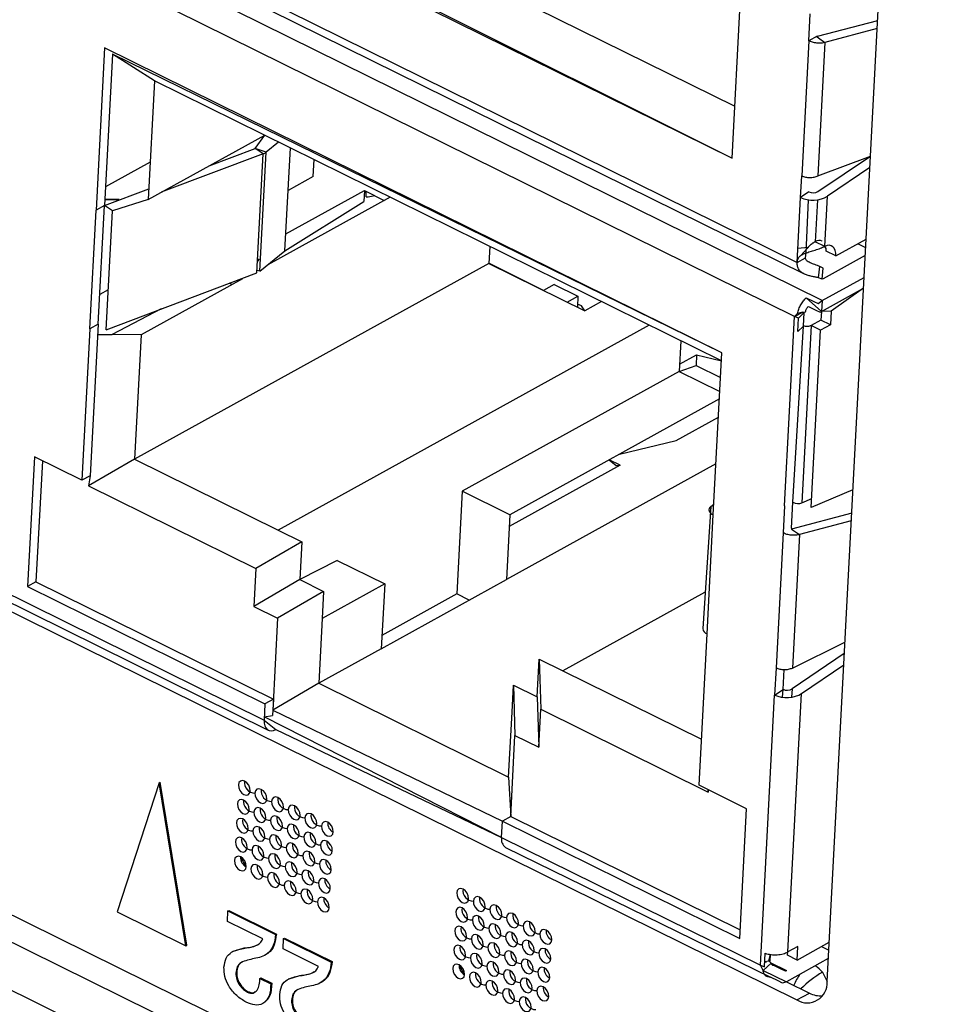
# Model space of a CAD drawing. Units: millimetres. Extents: x 17 to 584, y 10 to 410.
# Drawn here: x 488 to 491, y 222 to 225 of the extents above; entities that cross this region are included whole.
import ezdxf

# ---------------------------------------------------------------- set-up
doc = ezdxf.new("R2010")
doc.units = ezdxf.units.MM
doc.linetypes.add('SLD-Solid', pattern=[0])

msp = doc.modelspace()

# ---------------------------------------------------------------- linework, layer by layer
at = {"color": 7, "linetype": 'SLD-Solid', "lineweight": 25}
for p, q in [((480.6849, 228.6253), (490.1657, 223.9428)), ((480.6888, 228.598), (490.1879, 223.9063)), ((490.2448, 223.8224), (480.6724, 228.5501)), ((490.1575, 223.7715), (480.6752, 228.4548)), ((480.5866, 226.3422), (490.165, 221.6115)), ((490.2604, 221.6695), (490.4794, 225.8361)), ((480.0871, 225.6316), (534.8284, 198.5954)), ((489.9597, 224.2725), (490.0316, 225.6395)), ((535.5663, 197.9916), (479.9653, 225.4524)), ((488.1608, 225.3291), (489.9683, 224.4364)), ((488.008, 225.2364), (489.9597, 224.2725)), ((488.0153, 225.2444), (489.9597, 224.2725)), ((490.2026, 224.6434), (490.207, 224.7289)), ((490.42, 224.7061), (490.2289, 224.6567)), ((490.4187, 224.682), (490.2538, 224.6384)), ((490.2026, 224.6434), (490.1801, 224.2162)), ((490.2289, 224.658), (490.2026, 224.6434)), ((490.2289, 224.658), (490.2289, 224.6567)), ((490.2538, 224.6384), (490.2316, 224.2161)), ((490.2334, 224.6524), (490.2538, 224.6384)), ((487.9757, 224.6212), (487.9487, 224.1085)), ((488.0003, 224.6016), (487.9751, 224.1231)), ((489.9274, 223.6573), (487.9757, 224.6212)), ((489.9274, 223.6573), (488.0003, 224.6016)), ((488.133, 224.5173), (488.0003, 224.6016)), ((488.133, 224.5173), (488.1132, 224.1414)), ((489.9261, 223.6317), (488.133, 224.5173)), ((488.1132, 224.1414), (488.4819, 224.345)), ((488.4522, 224.3031), (488.4819, 224.345)), ((488.5259, 224.3233), (488.4864, 224.291)), ((488.3067, 224.2482), (488.4522, 224.3031)), ((488.4772, 224.286), (488.4522, 224.3031)), ((488.4864, 224.291), (488.4522, 224.3031)), ((488.4666, 223.9151), (488.4864, 224.291)), ((488.546, 223.9798), (488.5631, 224.3049)), ((488.1195, 224.2601), (487.9782, 224.182)), ((488.4772, 224.286), (488.1549, 224.1644)), ((488.4575, 223.91), (488.4772, 224.286)), ((488.6352, 224.2143), (488.638, 224.2679)), ((490.2313, 224.1672), (490.3976, 224.2789)), ((490.2316, 224.2161), (490.3976, 224.2789)), ((490.3957, 224.2426), (490.2614, 224.1524)), ((488.6352, 224.2143), (488.556, 224.1705)), ((490.1765, 224.1479), (490.1801, 224.2162)), ((487.9751, 224.1231), (488.115, 224.1759)), ((488.5488, 224.033), (488.797, 224.1701)), ((488.797, 224.1701), (488.7952, 224.1359)), ((488.797, 224.1701), (488.8601, 224.139)), ((488.8023, 224.15), (488.8032, 224.1671)), ((490.2031, 224.1657), (490.1765, 224.1479)), ((487.9761, 224.142), (488.0216, 224.1418)), ((488.0216, 224.1418), (487.9761, 224.142)), ((488.1132, 224.1414), (488.0001, 224.106)), ((488.8785, 224.1491), (488.4918, 223.9356)), ((488.546, 223.9798), (488.7952, 224.1359)), ((490.1657, 223.9428), (490.1765, 224.1479)), ((490.1945, 223.973), (490.2017, 224.1406)), ((490.253, 223.9936), (490.2614, 224.1524)), ((487.929, 223.7326), (487.9487, 224.1085)), ((487.9751, 224.1231), (487.9487, 224.1085)), ((487.9554, 223.7472), (487.9751, 224.1231)), ((488.0001, 224.106), (487.9751, 224.1231)), ((487.9803, 223.73), (488.0001, 224.106)), ((490.253, 223.9936), (490.223, 224.0084)), ((490.245, 224.01), (490.245, 224.01)), ((490.288, 223.9632), (490.3837, 224.0161)), ((488.4666, 223.9151), (488.546, 223.9798)), ((489.1935, 223.9935), (489.1907, 223.9399)), ((490.2008, 223.9899), (490.168, 223.9864)), ((490.2008, 223.9899), (490.176, 223.9637)), ((490.288, 223.9632), (490.258, 223.978)), ((490.3582, 224.002), (490.3824, 223.9901)), ((488.4643, 223.9531), (488.4594, 223.9465)), ((488.4643, 223.9531), (488.4595, 223.9492)), ((490.1657, 223.9428), (490.1921, 223.9574)), ((490.1921, 223.9574), (490.1945, 223.973)), ((490.3811, 223.9648), (490.2476, 223.8911)), ((489.1907, 223.9399), (488.0701, 223.3211)), ((488.4666, 223.9151), (488.4578, 223.9168)), ((489.3634, 223.8546), (489.1907, 223.9406)), ((489.1907, 223.9399), (489.4947, 223.7898)), ((490.2333, 223.894), (490.2379, 223.9296)), ((490.2485, 223.9248), (490.2379, 223.9296)), ((490.2448, 223.8897), (490.2485, 223.9248)), ((487.9803, 223.73), (488.4575, 223.91)), ((488.4118, 223.8914), (488.0908, 223.7142)), ((488.4118, 223.8914), (488.4102, 223.8922)), ((490.2448, 223.8897), (490.2333, 223.894)), ((490.2448, 223.8224), (490.3774, 223.8956)), ((490.2476, 223.8911), (490.2448, 223.8897)), ((487.987, 223.8563), (487.9603, 223.8416)), ((488.3783, 223.8729), (488.37, 223.877)), ((489.3975, 223.8735), (489.3634, 223.8546)), ((489.3975, 223.8735), (489.4726, 223.8364)), ((490.243, 223.7882), (490.3756, 223.8615)), ((490.3756, 223.8615), (490.2732, 223.7883)), ((489.4384, 223.8176), (489.4726, 223.8364)), ((489.4726, 223.8364), (489.4708, 223.8023)), ((490.1946, 223.8314), (490.2183, 223.8197)), ((490.2183, 223.8197), (490.2322, 223.8129)), ((490.2322, 223.8129), (490.2448, 223.8224)), ((490.2448, 223.8224), (490.243, 223.7882)), ((488.1549, 223.7959), (487.9991, 223.7146)), ((489.4708, 223.8023), (489.4708, 223.8023)), ((489.5473, 223.8188), (489.4947, 223.7898)), ((490.2013, 223.8036), (490.2249, 223.7919)), ((490.2249, 223.7919), (490.2388, 223.7851)), ((490.2388, 223.7851), (490.243, 223.7882)), ((490.243, 223.7882), (490.2409, 223.7604)), ((490.2732, 223.7883), (490.243, 223.7882)), ((490.2732, 223.7883), (490.2709, 223.7456)), ((490.1261, 223.1734), (490.1575, 223.7715)), ((490.1575, 223.7715), (490.1839, 223.7861)), ((490.1575, 223.7715), (490.167, 223.7816)), ((490.1699, 223.7667), (490.1575, 223.7715)), ((490.1676, 223.724), (490.1699, 223.7667)), ((490.1699, 223.7667), (490.188, 223.7845)), ((490.1839, 223.7861), (490.192, 223.787)), ((490.188, 223.7845), (490.1839, 223.7861)), ((490.1858, 223.7418), (490.188, 223.7845)), ((490.2409, 223.7604), (490.2098, 223.7432)), ((490.2709, 223.7456), (490.2409, 223.7604)), ((487.929, 223.7326), (487.9038, 223.2541)), ((487.9554, 223.7472), (487.929, 223.7326)), ((487.9554, 223.7472), (487.9302, 223.2687)), ((489.6974, 223.7447), (488.5243, 223.0968)), ((490.1676, 223.724), (490.1858, 223.7418)), ((490.2098, 223.7432), (490.1804, 223.1828)), ((490.2399, 223.7284), (490.2098, 223.7432)), ((490.2104, 223.1679), (490.2399, 223.7284)), ((490.2709, 223.7456), (490.2399, 223.7284)), ((487.9537, 223.7148), (487.9991, 223.7146)), ((488.0908, 223.7142), (487.9991, 223.7146)), ((488.0908, 223.7142), (488.0701, 223.3211)), ((489.7974, 223.6953), (489.7923, 223.5979)), ((489.7935, 223.621), (489.8479, 223.6511)), ((489.8479, 223.6511), (489.8461, 223.6169)), ((489.8479, 223.6511), (489.9261, 223.6317)), ((489.9005, 223.1446), (489.9274, 223.6573)), ((489.7923, 223.5979), (489.8461, 223.6169)), ((489.8461, 223.6169), (489.9233, 223.5788)), ((489.7923, 223.5979), (489.1067, 223.2194)), ((489.7923, 223.5979), (489.9209, 223.5344)), ((489.9197, 223.5112), (489.2569, 223.1452)), ((489.7831, 223.3797), (489.9167, 223.4534)), ((489.6038, 223.3368), (489.7831, 223.3797)), ((487.7537, 223.3283), (487.7322, 222.9181)), ((487.9038, 223.2541), (487.7537, 223.3283)), ((486.8662, 223.2932), (488.4801, 222.4961)), ((487.7787, 223.3159), (487.7585, 222.9327)), ((488.0701, 223.3211), (487.9247, 223.2363)), ((488.0701, 223.3211), (488.5243, 223.0968)), ((489.9089, 223.3062), (489.2461, 222.9401)), ((489.6061, 223.3016), (489.2549, 223.1076)), ((489.6061, 223.3016), (489.5713, 223.3188)), ((489.5713, 223.3188), (489.5932, 223.3005)), ((489.5932, 223.3005), (489.6061, 223.3016)), ((486.8792, 223.2613), (488.4931, 222.4642)), ((487.9302, 223.2687), (487.9038, 223.2541)), ((487.9302, 223.2687), (487.9247, 223.2363)), ((487.9247, 223.2363), (488.4539, 222.975)), ((489.1067, 223.2194), (489.0897, 222.8947)), ((489.2569, 223.1452), (489.1067, 223.2194)), ((490.3421, 223.2241), (490.2104, 223.1679)), ((489.8927, 223.1712), (489.8671, 222.7853)), ((489.8927, 223.1712), (489.9023, 223.1791)), ((490.1261, 223.1734), (490.1216, 223.088)), ((490.148, 223.1025), (490.1523, 223.1846)), ((490.1804, 223.1828), (490.2119, 223.1962)), ((489.2569, 223.1452), (489.2461, 222.9401)), ((489.8807, 222.7687), (489.9005, 223.1446)), ((490.3383, 223.1504), (490.1478, 223.1001)), ((490.337, 223.1264), (490.1728, 223.0829)), ((488.5243, 223.0968), (488.5993, 223.0597)), ((490.1216, 223.088), (490.0991, 222.6608)), ((490.148, 223.1025), (490.1478, 223.1001)), ((490.1478, 223.1001), (490.1478, 223.1001)), ((490.1478, 223.1001), (490.1728, 223.0829)), ((490.1728, 223.0829), (490.1506, 222.6607)), ((488.5993, 223.0597), (488.4539, 222.975)), ((488.5993, 223.0597), (488.5931, 222.9401)), ((488.7113, 223.001), (488.5931, 222.9401)), ((488.7113, 223.001), (488.8614, 222.9268)), ((488.4539, 222.975), (488.4476, 222.8554)), ((487.7585, 222.9327), (487.7322, 222.9181)), ((487.7322, 222.9181), (488.4828, 222.5474)), ((487.7585, 222.9327), (488.5092, 222.562)), ((488.5931, 222.9401), (488.4476, 222.8554)), ((488.5931, 222.9401), (488.6681, 222.903)), ((488.8614, 222.9268), (488.6636, 222.8176)), ((488.8506, 222.7217), (489.2461, 222.9401)), ((488.8614, 222.9268), (488.8506, 222.7217)), ((488.6681, 222.903), (488.5227, 222.8183)), ((488.6681, 222.903), (488.6636, 222.8176)), ((489.0897, 222.8947), (488.8528, 222.7639)), ((489.1288, 222.8754), (489.0897, 222.8947)), ((489.8731, 222.8993), (489.4251, 222.6519)), ((488.4476, 222.8554), (488.5227, 222.8183)), ((488.5227, 222.8183), (488.5074, 222.5278)), ((488.6636, 222.8176), (488.6529, 222.6125)), ((489.8556, 222.2902), (489.8807, 222.7687)), ((490.1506, 222.6607), (490.3168, 222.7419)), ((488.8506, 222.7217), (488.6529, 222.6125)), ((490.3149, 222.7068), (490.1495, 222.5949)), ((489.3437, 222.5694), (489.35, 222.689)), ((489.35, 222.689), (489.3547, 222.5301)), ((489.35, 222.689), (489.4251, 222.6519)), ((490.1795, 222.58), (490.313, 222.6704)), ((489.4251, 222.6519), (489.8632, 222.4355)), ((490.0991, 222.6608), (490.0946, 222.5753)), ((490.1212, 222.5933), (490.1245, 222.6559)), ((488.6529, 222.6125), (488.5074, 222.5278)), ((488.6529, 222.6125), (489.2534, 222.3159)), ((489.2642, 222.521), (489.2687, 222.6065)), ((489.2687, 222.6065), (489.3437, 222.5694)), ((489.2687, 222.6065), (489.2733, 222.4475)), ((490.0497, 221.7209), (490.0946, 222.5753)), ((490.0946, 222.5753), (490.1212, 222.5933)), ((490.1366, 221.7632), (490.1795, 222.58)), ((488.4828, 222.5474), (488.4801, 222.4961)), ((488.5092, 222.562), (488.4828, 222.5474)), ((488.5092, 222.562), (488.5065, 222.5107)), ((489.3437, 222.5694), (489.3484, 222.4105)), ((488.5074, 222.5278), (489.2335, 222.1766)), ((489.2534, 222.3159), (489.2642, 222.521)), ((489.3484, 222.4105), (489.3547, 222.5301)), ((489.3547, 222.5301), (489.8839, 222.2687)), ((489.2308, 222.1254), (488.4806, 222.5059)), ((488.517, 222.4667), (489.2308, 222.1254)), ((488.517, 222.4667), (488.517, 222.4667)), ((489.2598, 222.1912), (489.2733, 222.4475)), ((489.2733, 222.4475), (489.3484, 222.4105)), ((488.1484, 222.2979), (488.0155, 221.8901)), ((488.1484, 222.2979), (488.151, 222.2994)), ((488.2327, 221.7829), (488.1484, 222.2979)), ((488.2354, 221.7843), (488.151, 222.2994)), ((489.2534, 222.3159), (489.2598, 222.1912)), ((490.0057, 222.216), (489.8556, 222.2902)), ((489.8839, 222.2687), (489.8843, 222.276)), ((489.8843, 222.276), (489.8839, 222.2687)), ((489.9841, 221.8059), (490.0057, 222.216)), ((489.2308, 222.1254), (489.2335, 222.1766)), ((489.2598, 222.1912), (489.2335, 222.1766)), ((489.2335, 222.1766), (489.9841, 221.8059)), ((489.2598, 222.1912), (489.9855, 221.8328)), ((489.2308, 222.1254), (490.0497, 221.7209)), ((489.2438, 222.0934), (490.0818, 221.6835)), ((488.4234, 222.0321), (488.4058, 222.0637)), ((488.0155, 221.8901), (488.2327, 221.7829)), ((488.3637, 221.8598), (488.3654, 221.8927)), ((488.3654, 221.8927), (488.368, 221.8941)), ((488.3654, 221.8927), (488.5163, 221.8181)), ((488.368, 221.8941), (488.519, 221.8196)), ((488.4763, 221.8042), (488.3637, 221.8598)), ((488.5163, 221.8181), (488.519, 221.8196)), ((488.5398, 221.7728), (488.5415, 221.8057)), ((488.5415, 221.8057), (488.5442, 221.8071)), ((488.5415, 221.8057), (488.6925, 221.7311)), ((488.5442, 221.8071), (488.6951, 221.7326)), ((488.2327, 221.7829), (488.2354, 221.7843)), ((488.3833, 221.7655), (488.38, 221.7637)), ((488.3833, 221.7655), (488.4167, 221.776)), ((488.4141, 221.7745), (488.4167, 221.776)), ((488.6524, 221.7172), (488.5398, 221.7728)), ((490.1677, 221.7804), (490.1366, 221.7632)), ((490.1654, 221.7377), (490.267, 221.7937)), ((490.1654, 221.7377), (490.1677, 221.7804)), ((490.2423, 221.7801), (490.2656, 221.7685)), ((488.485, 221.754), (488.485, 221.754)), ((490.0621, 221.7161), (490.0644, 221.7588)), ((490.063, 221.7334), (490.0761, 221.7355)), ((490.0761, 221.7355), (490.0802, 221.7339)), ((490.0838, 221.7276), (490.0761, 221.7355)), ((490.0802, 221.7339), (490.0814, 221.7554)), ((490.2643, 221.7425), (490.1316, 221.6692)), ((490.1354, 221.7525), (490.1366, 221.7632)), ((490.1654, 221.7377), (490.1354, 221.7525)), ((488.6925, 221.7311), (488.6951, 221.7326)), ((489.114, 221.691), (489.0964, 221.7227)), ((490.0497, 221.7209), (490.0621, 221.7161)), ((490.0579, 221.7048), (490.0497, 221.7209)), ((490.0579, 221.7048), (490.0838, 221.7276)), ((490.063, 221.7334), (490.068, 221.731)), ((490.0838, 221.7276), (490.0879, 221.7211)), ((490.1334, 221.7034), (490.0838, 221.7276)), ((490.1155, 221.7088), (490.0918, 221.7205)), ((490.1293, 221.702), (490.1155, 221.7088)), ((490.1334, 221.7034), (490.1293, 221.702)), ((488.3906, 221.6965), (488.3933, 221.698)), ((488.4668, 221.6796), (488.4694, 221.6811)), ((488.4668, 221.6796), (488.5013, 221.6626)), ((488.4694, 221.6811), (488.5039, 221.664)), ((488.5594, 221.6785), (488.5561, 221.6767)), ((488.5594, 221.6785), (488.5928, 221.689)), ((488.5902, 221.6875), (488.5928, 221.689)), ((490.1054, 221.6718), (490.0818, 221.6835)), ((490.1193, 221.665), (490.1054, 221.6718)), ((488.5013, 221.6626), (488.5039, 221.664)), ((488.6611, 221.6671), (488.6611, 221.6671)), ((490.1316, 221.6692), (490.1193, 221.665)), ((490.1316, 221.6692), (490.2045, 221.6333)), ((488.4273, 221.6362), (488.43, 221.6376)), ((488.5668, 221.6096), (488.5694, 221.611)), ((490.165, 221.6115), (490.2045, 221.6333)), ((488.4793, 221.602), (488.4793, 221.602))]:
    msp.add_line(p, q, dxfattribs=at)
at = {"color": 8, "linetype": 'SLD-Solid', "lineweight": 25}
for p, q in [((480.0323, 225.5722), (534.9131, 198.4671)), ((490.23, 224.141), (490.223, 224.0084)), ((490.1946, 223.8314), (490.243, 223.7882)), ((490.1839, 223.7861), (490.167, 223.7816)), ((490.1523, 223.1846), (490.1858, 223.7418)), ((489.8927, 223.1712), (489.8927, 223.1712)), ((490.1199, 222.5681), (490.1212, 222.5933)), ((490.1495, 222.5949), (490.1481, 222.5685)), ((488.4801, 222.4961), (488.517, 222.4667)), ((488.4806, 222.5059), (488.5065, 222.5107)), ((490.063, 221.7334), (490.0761, 221.7355)), ((490.0761, 221.7355), (490.0814, 221.7554)), ((490.0579, 221.7048), (490.1316, 221.6692)), ((490.2458, 221.6993), (490.2604, 221.6695)), ((490.2458, 221.6993), (490.2458, 221.6993))]:
    msp.add_line(p, q, dxfattribs=at)
at = {"color": 7, "linetype": 'SLD-Solid', "lineweight": 25, "flags": 128}
for points in [[(488.8023, 224.15), (488.8094, 224.1505), (488.8298, 224.1539)], [(490.288, 223.9632), (490.2878, 223.9725), (490.2862, 223.9807), (490.2832, 223.9874), (490.2789, 223.9925), (490.2736, 223.9958), (490.2673, 223.9971), (490.2604, 223.9963), (490.253, 223.9936)], [(490.258, 223.978), (490.2578, 223.9873), (490.253, 223.9936)], [(489.4947, 223.7898), (489.4838, 223.8055), (489.4713, 223.8111)], [(489.8927, 223.1712), (489.8896, 223.1681), (489.8876, 223.1647), (489.8869, 223.1612), (489.8873, 223.1575), (489.889, 223.154), (489.8918, 223.1506), (489.8956, 223.1474), (489.9005, 223.1446)], [(488.4801, 222.4961), (488.4804, 222.4865), (488.4821, 222.4782), (488.4853, 222.4713), (488.4898, 222.4663), (488.4955, 222.4632), (488.502, 222.4622), (488.5093, 222.4634), (488.517, 222.4667)], [(488.3986, 222.291), (488.3996, 222.2822), (488.4033, 222.2732), (488.4091, 222.2656), (488.4162, 222.2604), (488.4235, 222.2585), (488.4298, 222.2601), (488.4342, 222.265), (488.4361, 222.2725), (488.4351, 222.2814), (488.4314, 222.2903), (488.4255, 222.298), (488.4184, 222.3031), (488.4112, 222.3051), (488.4048, 222.3034), (488.4004, 222.2985), (488.3986, 222.291)], [(488.4511, 222.2651), (488.4521, 222.2562), (488.4558, 222.2473), (488.4616, 222.2396), (488.4687, 222.2345), (488.476, 222.2325), (488.4823, 222.2342), (488.4868, 222.2391), (488.4886, 222.2466), (488.4876, 222.2554), (488.4839, 222.2644), (488.4781, 222.272), (488.471, 222.2772), (488.4637, 222.2791), (488.4574, 222.2775), (488.453, 222.2726), (488.4511, 222.2651)], [(488.3954, 222.2312), (488.3964, 222.2224), (488.4001, 222.2134), (488.406, 222.2058), (488.4131, 222.2006), (488.4203, 222.1987), (488.4267, 222.2003), (488.4311, 222.2052), (488.4329, 222.2127), (488.4319, 222.2216), (488.4282, 222.2305), (488.4224, 222.2382), (488.4153, 222.2433), (488.408, 222.2453), (488.4017, 222.2436), (488.3973, 222.2387), (488.3954, 222.2312)], [(488.5036, 222.2391), (488.5046, 222.2303), (488.5084, 222.2213), (488.5142, 222.2137), (488.5213, 222.2085), (488.5286, 222.2066), (488.5349, 222.2082), (488.5393, 222.2131), (488.5412, 222.2206), (488.5402, 222.2295), (488.5365, 222.2384), (488.5306, 222.2461), (488.5235, 222.2512), (488.5163, 222.2532), (488.5099, 222.2515), (488.5055, 222.2466), (488.5036, 222.2391)], [(488.448, 222.2053), (488.449, 222.1964), (488.4527, 222.1875), (488.4585, 222.1798), (488.4656, 222.1747), (488.4729, 222.1727), (488.4792, 222.1744), (488.4836, 222.1793), (488.4855, 222.1867), (488.4845, 222.1956), (488.4808, 222.2046), (488.4749, 222.2122), (488.4678, 222.2174), (488.4606, 222.2193), (488.4542, 222.2177), (488.4498, 222.2128), (488.448, 222.2053)], [(488.5562, 222.2132), (488.5572, 222.2043), (488.5609, 222.1954), (488.5667, 222.1877), (488.5738, 222.1826), (488.5811, 222.1806), (488.5874, 222.1823), (488.5919, 222.1872), (488.5937, 222.1947), (488.5927, 222.2035), (488.589, 222.2125), (488.5832, 222.2201), (488.5761, 222.2253), (488.5688, 222.2272), (488.5625, 222.2256), (488.5581, 222.2207), (488.5562, 222.2132)], [(488.6087, 222.1872), (488.6097, 222.1784), (488.6134, 222.1694), (488.6193, 222.1618), (488.6264, 222.1566), (488.6337, 222.1547), (488.64, 222.1563), (488.6444, 222.1612), (488.6463, 222.1687), (488.6453, 222.1776), (488.6416, 222.1865), (488.6357, 222.1942), (488.6286, 222.1993), (488.6214, 222.2013), (488.615, 222.1996), (488.6106, 222.1947), (488.6087, 222.1872)], [(488.3923, 222.1714), (488.3933, 222.1625), (488.397, 222.1536), (488.4028, 222.146), (488.4099, 222.1408), (488.4172, 222.1389), (488.4235, 222.1405), (488.4279, 222.1454), (488.4298, 222.1529), (488.4288, 222.1618), (488.4251, 222.1707), (488.4193, 222.1783), (488.4122, 222.1835), (488.4049, 222.1854), (488.3986, 222.1838), (488.3941, 222.1789), (488.3923, 222.1714)], [(488.5005, 222.1793), (488.5015, 222.1705), (488.5052, 222.1615), (488.5111, 222.1539), (488.5181, 222.1487), (488.5254, 222.1468), (488.5317, 222.1484), (488.5362, 222.1533), (488.538, 222.1608), (488.537, 222.1697), (488.5333, 222.1786), (488.5275, 222.1863), (488.5204, 222.1914), (488.5131, 222.1933), (488.5068, 222.1917), (488.5024, 222.1868), (488.5005, 222.1793)], [(488.6613, 222.1613), (488.6623, 222.1524), (488.666, 222.1435), (488.6718, 222.1358), (488.6789, 222.1307), (488.6862, 222.1287), (488.6925, 222.1304), (488.697, 222.1353), (488.6988, 222.1428), (488.6978, 222.1516), (488.6941, 222.1606), (488.6883, 222.1682), (488.6812, 222.1734), (488.6739, 222.1753), (488.6676, 222.1737), (488.6631, 222.1688), (488.6613, 222.1613)], [(488.4448, 222.1455), (488.4458, 222.1366), (488.4495, 222.1277), (488.4554, 222.12), (488.4625, 222.1148), (488.4697, 222.1129), (488.4761, 222.1145), (488.4805, 222.1195), (488.4823, 222.1269), (488.4813, 222.1358), (488.4776, 222.1448), (488.4718, 222.1524), (488.4647, 222.1576), (488.4574, 222.1595), (488.4511, 222.1579), (488.4467, 222.1529), (488.4448, 222.1455)], [(488.5531, 222.1534), (488.554, 222.1445), (488.5578, 222.1356), (488.5636, 222.1279), (488.5707, 222.1228), (488.578, 222.1208), (488.5843, 222.1225), (488.5887, 222.1274), (488.5906, 222.1348), (488.5896, 222.1437), (488.5859, 222.1527), (488.58, 222.1603), (488.5729, 222.1655), (488.5657, 222.1674), (488.5593, 222.1658), (488.5549, 222.1609), (488.5531, 222.1534)], [(488.6056, 222.1274), (488.6066, 222.1186), (488.6103, 222.1096), (488.6161, 222.102), (488.6232, 222.0968), (488.6305, 222.0949), (488.6368, 222.0965), (488.6413, 222.1014), (488.6431, 222.1089), (488.6421, 222.1178), (488.6384, 222.1267), (488.6326, 222.1343), (488.6255, 222.1395), (488.6182, 222.1414), (488.6119, 222.1398), (488.6075, 222.1349), (488.6056, 222.1274)], [(488.3891, 222.1116), (488.3901, 222.1027), (488.3938, 222.0938), (488.3997, 222.0862), (488.4068, 222.081), (488.414, 222.0791), (488.4204, 222.0807), (488.4248, 222.0856), (488.4267, 222.0931), (488.4257, 222.102), (488.422, 222.1109), (488.4161, 222.1185), (488.409, 222.1237), (488.4017, 222.1256), (488.3954, 222.124), (488.391, 222.1191), (488.3891, 222.1116)], [(488.4974, 222.1195), (488.4984, 222.1106), (488.5021, 222.1017), (488.5079, 222.0941), (488.515, 222.0889), (488.5223, 222.087), (488.5286, 222.0886), (488.533, 222.0935), (488.5349, 222.101), (488.5339, 222.1099), (488.5302, 222.1188), (488.5243, 222.1264), (488.5173, 222.1316), (488.51, 222.1335), (488.5037, 222.1319), (488.4992, 222.127), (488.4974, 222.1195)], [(488.5499, 222.0936), (488.5509, 222.0847), (488.5546, 222.0758), (488.5605, 222.0681), (488.5676, 222.0629), (488.5748, 222.061), (488.5812, 222.0626), (488.5856, 222.0676), (488.5874, 222.075), (488.5864, 222.0839), (488.5827, 222.0929), (488.5769, 222.1005), (488.5698, 222.1057), (488.5625, 222.1076), (488.5562, 222.106), (488.5518, 222.101), (488.5499, 222.0936)], [(488.6581, 222.1015), (488.6591, 222.0926), (488.6628, 222.0837), (488.6687, 222.076), (488.6758, 222.0708), (488.6831, 222.0689), (488.6894, 222.0706), (488.6938, 222.0755), (488.6957, 222.0829), (488.6947, 222.0918), (488.691, 222.1008), (488.6851, 222.1084), (488.678, 222.1136), (488.6708, 222.1155), (488.6644, 222.1139), (488.66, 222.1089), (488.6581, 222.1015)], [(488.4417, 222.0857), (488.4427, 222.0768), (488.4464, 222.0678), (488.4522, 222.0602), (488.4593, 222.055), (488.4666, 222.0531), (488.4729, 222.0547), (488.4773, 222.0597), (488.4792, 222.0671), (488.4782, 222.076), (488.4745, 222.0849), (488.4687, 222.0926), (488.4616, 222.0978), (488.4543, 222.0997), (488.448, 222.0981), (488.4435, 222.0931), (488.4417, 222.0857)], [(488.6025, 222.0676), (488.6035, 222.0587), (488.6072, 222.0498), (488.613, 222.0422), (488.6201, 222.037), (488.6274, 222.0351), (488.6337, 222.0367), (488.6381, 222.0416), (488.64, 222.0491), (488.639, 222.058), (488.6353, 222.0669), (488.6294, 222.0745), (488.6223, 222.0797), (488.6151, 222.0816), (488.6087, 222.08), (488.6043, 222.0751), (488.6025, 222.0676)], [(488.386, 222.0518), (488.387, 222.0429), (488.3907, 222.034), (488.3965, 222.0264), (488.4036, 222.0212), (488.4109, 222.0193), (488.4172, 222.0209), (488.4217, 222.0258), (488.4235, 222.0333), (488.4225, 222.0422), (488.4188, 222.0511), (488.413, 222.0587), (488.4059, 222.0639), (488.3986, 222.0658), (488.3923, 222.0642), (488.3878, 222.0593), (488.386, 222.0518)], [(488.4942, 222.0597), (488.4952, 222.0508), (488.4989, 222.0419), (488.5048, 222.0343), (488.5119, 222.0291), (488.5191, 222.0272), (488.5255, 222.0288), (488.5299, 222.0337), (488.5318, 222.0412), (488.5308, 222.0501), (488.527, 222.059), (488.5212, 222.0666), (488.5141, 222.0718), (488.5068, 222.0737), (488.5005, 222.0721), (488.4961, 222.0672), (488.4942, 222.0597)], [(488.5468, 222.0338), (488.5478, 222.0249), (488.5515, 222.0159), (488.5573, 222.0083), (488.5644, 222.0031), (488.5717, 222.0012), (488.578, 222.0028), (488.5824, 222.0078), (488.5843, 222.0152), (488.5833, 222.0241), (488.5796, 222.033), (488.5737, 222.0407), (488.5667, 222.0459), (488.5594, 222.0478), (488.5531, 222.0462), (488.5486, 222.0412), (488.5468, 222.0338)], [(488.655, 222.0417), (488.656, 222.0328), (488.6597, 222.0238), (488.6655, 222.0162), (488.6726, 222.011), (488.6799, 222.0091), (488.6862, 222.0107), (488.6907, 222.0157), (488.6925, 222.0231), (488.6915, 222.032), (488.6878, 222.041), (488.682, 222.0486), (488.6749, 222.0538), (488.6676, 222.0557), (488.6613, 222.0541), (488.6569, 222.0491), (488.655, 222.0417)], [(488.4385, 222.0259), (488.4395, 222.017), (488.4432, 222.008), (488.4491, 222.0004), (488.4562, 221.9952), (488.4634, 221.9933), (488.4698, 221.9949), (488.4742, 221.9999), (488.4761, 222.0073), (488.4751, 222.0162), (488.4714, 222.0251), (488.4655, 222.0328), (488.4584, 222.0379), (488.4512, 222.0399), (488.4448, 222.0382), (488.4404, 222.0333), (488.4385, 222.0259)], [(488.5993, 222.0078), (488.6003, 221.9989), (488.604, 221.99), (488.6099, 221.9824), (488.617, 221.9772), (488.6242, 221.9753), (488.6306, 221.9769), (488.635, 221.9818), (488.6368, 221.9893), (488.6358, 221.9982), (488.6321, 222.0071), (488.6263, 222.0147), (488.6192, 222.0199), (488.6119, 222.0218), (488.6056, 222.0202), (488.6012, 222.0153), (488.5993, 222.0078)], [(488.4911, 221.9999), (488.4921, 221.991), (488.4958, 221.9821), (488.5016, 221.9744), (488.5087, 221.9693), (488.516, 221.9674), (488.5223, 221.969), (488.5268, 221.9739), (488.5286, 221.9814), (488.5276, 221.9902), (488.5239, 221.9992), (488.5181, 222.0068), (488.511, 222.012), (488.5037, 222.0139), (488.4974, 222.0123), (488.4929, 222.0074), (488.4911, 221.9999)], [(488.5436, 221.974), (488.5446, 221.9651), (488.5483, 221.9561), (488.5542, 221.9485), (488.5613, 221.9433), (488.5685, 221.9414), (488.5749, 221.943), (488.5793, 221.9479), (488.5812, 221.9554), (488.5802, 221.9643), (488.5765, 221.9732), (488.5706, 221.9809), (488.5635, 221.986), (488.5562, 221.988), (488.5499, 221.9863), (488.5455, 221.9814), (488.5436, 221.974)], [(488.6519, 221.9819), (488.6529, 221.973), (488.6566, 221.964), (488.6624, 221.9564), (488.6695, 221.9512), (488.6768, 221.9493), (488.6831, 221.9509), (488.6875, 221.9559), (488.6894, 221.9633), (488.6884, 221.9722), (488.6847, 221.9811), (488.6788, 221.9888), (488.6717, 221.994), (488.6645, 221.9959), (488.6581, 221.9942), (488.6537, 221.9893), (488.6519, 221.9819)], [(488.5962, 221.948), (488.5972, 221.9391), (488.6009, 221.9302), (488.6067, 221.9225), (488.6138, 221.9174), (488.6211, 221.9154), (488.6274, 221.9171), (488.6318, 221.922), (488.6337, 221.9295), (488.6327, 221.9383), (488.629, 221.9473), (488.6232, 221.9549), (488.6161, 221.9601), (488.6088, 221.962), (488.6025, 221.9604), (488.598, 221.9555), (488.5962, 221.948)], [(489.0892, 221.95), (489.0902, 221.9411), (489.0939, 221.9321), (489.0997, 221.9245), (489.1068, 221.9193), (489.1141, 221.9174), (489.1204, 221.919), (489.1248, 221.924), (489.1267, 221.9314), (489.1257, 221.9403), (489.122, 221.9492), (489.1161, 221.9569), (489.109, 221.9621), (489.1018, 221.964), (489.0955, 221.9624), (489.091, 221.9574), (489.0892, 221.95)], [(488.6487, 221.922), (488.6497, 221.9132), (488.6534, 221.9042), (488.6593, 221.8966), (488.6664, 221.8914), (488.6736, 221.8895), (488.68, 221.8911), (488.6844, 221.896), (488.6862, 221.9035), (488.6852, 221.9124), (488.6815, 221.9213), (488.6757, 221.929), (488.6686, 221.9341), (488.6613, 221.9361), (488.655, 221.9344), (488.6506, 221.9295), (488.6487, 221.922)], [(489.1417, 221.924), (489.1427, 221.9151), (489.1464, 221.9062), (489.1523, 221.8986), (489.1594, 221.8934), (489.1666, 221.8915), (489.1729, 221.8931), (489.1774, 221.898), (489.1792, 221.9055), (489.1782, 221.9144), (489.1745, 221.9233), (489.1687, 221.9309), (489.1616, 221.9361), (489.1543, 221.938), (489.148, 221.9364), (489.1436, 221.9315), (489.1417, 221.924)], [(489.086, 221.8902), (489.087, 221.8813), (489.0907, 221.8723), (489.0966, 221.8647), (489.1037, 221.8595), (489.1109, 221.8576), (489.1173, 221.8592), (489.1217, 221.8641), (489.1236, 221.8716), (489.1226, 221.8805), (489.1188, 221.8894), (489.113, 221.8971), (489.1059, 221.9022), (489.0986, 221.9042), (489.0923, 221.9025), (489.0879, 221.8976), (489.086, 221.8902)], [(489.1943, 221.8981), (489.1953, 221.8892), (489.199, 221.8802), (489.2048, 221.8726), (489.2119, 221.8674), (489.2192, 221.8655), (489.2255, 221.8671), (489.2299, 221.8721), (489.2318, 221.8795), (489.2308, 221.8884), (489.2271, 221.8973), (489.2212, 221.905), (489.2141, 221.9102), (489.2069, 221.9121), (489.2005, 221.9105), (489.1961, 221.9055), (489.1943, 221.8981)], [(489.1386, 221.8642), (489.1396, 221.8553), (489.1433, 221.8464), (489.1491, 221.8387), (489.1562, 221.8336), (489.1635, 221.8317), (489.1698, 221.8333), (489.1742, 221.8382), (489.1761, 221.8457), (489.1751, 221.8545), (489.1714, 221.8635), (489.1655, 221.8711), (489.1585, 221.8763), (489.1512, 221.8782), (489.1449, 221.8766), (489.1404, 221.8717), (489.1386, 221.8642)], [(489.2468, 221.8721), (489.2478, 221.8632), (489.2515, 221.8543), (489.2573, 221.8467), (489.2644, 221.8415), (489.2717, 221.8396), (489.278, 221.8412), (489.2825, 221.8461), (489.2843, 221.8536), (489.2833, 221.8625), (489.2796, 221.8714), (489.2738, 221.879), (489.2667, 221.8842), (489.2594, 221.8861), (489.2531, 221.8845), (489.2487, 221.8796), (489.2468, 221.8721)], [(489.2993, 221.8462), (489.3003, 221.8373), (489.304, 221.8283), (489.3099, 221.8207), (489.317, 221.8155), (489.3243, 221.8136), (489.3306, 221.8152), (489.335, 221.8202), (489.3369, 221.8276), (489.3359, 221.8365), (489.3322, 221.8454), (489.3263, 221.8531), (489.3192, 221.8582), (489.312, 221.8602), (489.3056, 221.8585), (489.3012, 221.8536), (489.2993, 221.8462)], [(489.0829, 221.8303), (489.0839, 221.8215), (489.0876, 221.8125), (489.0934, 221.8049), (489.1005, 221.7997), (489.1078, 221.7978), (489.1141, 221.7994), (489.1185, 221.8043), (489.1204, 221.8118), (489.1194, 221.8207), (489.1157, 221.8296), (489.1099, 221.8373), (489.1028, 221.8424), (489.0955, 221.8444), (489.0892, 221.8427), (489.0847, 221.8378), (489.0829, 221.8303)], [(489.1911, 221.8383), (489.1921, 221.8294), (489.1958, 221.8204), (489.2017, 221.8128), (489.2088, 221.8076), (489.216, 221.8057), (489.2224, 221.8073), (489.2268, 221.8122), (489.2286, 221.8197), (489.2276, 221.8286), (489.2239, 221.8375), (489.2181, 221.8452), (489.211, 221.8503), (489.2037, 221.8523), (489.1974, 221.8506), (489.193, 221.8457), (489.1911, 221.8383)], [(489.3519, 221.8202), (489.3529, 221.8113), (489.3566, 221.8024), (489.3624, 221.7947), (489.3695, 221.7896), (489.3768, 221.7877), (489.3831, 221.7893), (489.3876, 221.7942), (489.3894, 221.8017), (489.3884, 221.8105), (489.3847, 221.8195), (489.3789, 221.8271), (489.3718, 221.8323), (489.3645, 221.8342), (489.3582, 221.8326), (489.3537, 221.8277), (489.3519, 221.8202)], [(489.1354, 221.8044), (489.1364, 221.7955), (489.1401, 221.7866), (489.146, 221.7789), (489.1531, 221.7738), (489.1603, 221.7718), (489.1667, 221.7735), (489.1711, 221.7784), (489.173, 221.7859), (489.172, 221.7947), (489.1683, 221.8037), (489.1624, 221.8113), (489.1553, 221.8165), (489.148, 221.8184), (489.1417, 221.8168), (489.1373, 221.8119), (489.1354, 221.8044)], [(489.2437, 221.8123), (489.2447, 221.8034), (489.2484, 221.7945), (489.2542, 221.7868), (489.2613, 221.7817), (489.2686, 221.7797), (489.2749, 221.7814), (489.2793, 221.7863), (489.2812, 221.7938), (489.2802, 221.8026), (489.2765, 221.8116), (489.2706, 221.8192), (489.2635, 221.8244), (489.2563, 221.8263), (489.2499, 221.8247), (489.2455, 221.8198), (489.2437, 221.8123)], [(489.2962, 221.7863), (489.2972, 221.7775), (489.3009, 221.7685), (489.3067, 221.7609), (489.3138, 221.7557), (489.3211, 221.7538), (489.3274, 221.7554), (489.3319, 221.7603), (489.3337, 221.7678), (489.3327, 221.7767), (489.329, 221.7856), (489.3232, 221.7933), (489.3161, 221.7984), (489.3088, 221.8004), (489.3025, 221.7987), (489.2981, 221.7938), (489.2962, 221.7863)], [(489.0797, 221.7705), (489.0807, 221.7617), (489.0844, 221.7527), (489.0903, 221.7451), (489.0974, 221.7399), (489.1046, 221.738), (489.111, 221.7396), (489.1154, 221.7445), (489.1173, 221.752), (489.1163, 221.7609), (489.1126, 221.7698), (489.1067, 221.7775), (489.0996, 221.7826), (489.0924, 221.7845), (489.086, 221.7829), (489.0816, 221.778), (489.0797, 221.7705)], [(489.188, 221.7784), (489.189, 221.7696), (489.1927, 221.7606), (489.1985, 221.753), (489.2056, 221.7478), (489.2129, 221.7459), (489.2192, 221.7475), (489.2236, 221.7524), (489.2255, 221.7599), (489.2245, 221.7688), (489.2208, 221.7777), (489.215, 221.7854), (489.2079, 221.7905), (489.2006, 221.7925), (489.1943, 221.7908), (489.1898, 221.7859), (489.188, 221.7784)], [(489.2405, 221.7525), (489.2415, 221.7436), (489.2452, 221.7347), (489.2511, 221.727), (489.2582, 221.7219), (489.2654, 221.7199), (489.2718, 221.7216), (489.2762, 221.7265), (489.278, 221.734), (489.277, 221.7428), (489.2733, 221.7518), (489.2675, 221.7594), (489.2604, 221.7646), (489.2531, 221.7665), (489.2468, 221.7649), (489.2424, 221.76), (489.2405, 221.7525)], [(489.3487, 221.7604), (489.3497, 221.7515), (489.3535, 221.7426), (489.3593, 221.7349), (489.3664, 221.7298), (489.3737, 221.7278), (489.38, 221.7295), (489.3844, 221.7344), (489.3863, 221.7419), (489.3853, 221.7507), (489.3816, 221.7597), (489.3757, 221.7673), (489.3686, 221.7725), (489.3614, 221.7744), (489.355, 221.7728), (489.3506, 221.7679), (489.3487, 221.7604)], [(489.1323, 221.7446), (489.1333, 221.7357), (489.137, 221.7268), (489.1428, 221.7191), (489.1499, 221.714), (489.1572, 221.712), (489.1635, 221.7137), (489.168, 221.7186), (489.1698, 221.726), (489.1688, 221.7349), (489.1651, 221.7439), (489.1593, 221.7515), (489.1522, 221.7567), (489.1449, 221.7586), (489.1386, 221.757), (489.1341, 221.7521), (489.1323, 221.7446)], [(489.2931, 221.7265), (489.2941, 221.7177), (489.2978, 221.7087), (489.3036, 221.7011), (489.3107, 221.6959), (489.318, 221.694), (489.3243, 221.6956), (489.3287, 221.7005), (489.3306, 221.708), (489.3296, 221.7169), (489.3259, 221.7258), (489.32, 221.7335), (489.3129, 221.7386), (489.3057, 221.7406), (489.2993, 221.7389), (489.2949, 221.734), (489.2931, 221.7265)], [(489.0766, 221.7107), (489.0776, 221.7018), (489.0813, 221.6929), (489.0871, 221.6853), (489.0942, 221.6801), (489.1015, 221.6782), (489.1078, 221.6798), (489.1123, 221.6847), (489.1141, 221.6922), (489.1131, 221.7011), (489.1094, 221.71), (489.1036, 221.7176), (489.0965, 221.7228), (489.0892, 221.7247), (489.0829, 221.7231), (489.0784, 221.7182), (489.0766, 221.7107)], [(489.1848, 221.7186), (489.1858, 221.7098), (489.1895, 221.7008), (489.1954, 221.6932), (489.2025, 221.688), (489.2097, 221.6861), (489.2161, 221.6877), (489.2205, 221.6926), (489.2224, 221.7001), (489.2214, 221.709), (489.2177, 221.7179), (489.2118, 221.7256), (489.2047, 221.7307), (489.1974, 221.7326), (489.1911, 221.731), (489.1867, 221.7261), (489.1848, 221.7186)], [(489.2374, 221.6927), (489.2384, 221.6838), (489.2421, 221.6749), (489.2479, 221.6672), (489.255, 221.662), (489.2623, 221.6601), (489.2686, 221.6618), (489.273, 221.6667), (489.2749, 221.6741), (489.2739, 221.683), (489.2702, 221.692), (489.2644, 221.6996), (489.2573, 221.7048), (489.25, 221.7067), (489.2437, 221.7051), (489.2392, 221.7001), (489.2374, 221.6927)], [(489.3456, 221.7006), (489.3466, 221.6917), (489.3503, 221.6828), (489.3562, 221.6751), (489.3632, 221.67), (489.3705, 221.668), (489.3768, 221.6697), (489.3813, 221.6746), (489.3831, 221.682), (489.3821, 221.6909), (489.3784, 221.6999), (489.3726, 221.7075), (489.3655, 221.7127), (489.3582, 221.7146), (489.3519, 221.713), (489.3475, 221.7081), (489.3456, 221.7006)], [(489.1291, 221.6848), (489.1301, 221.6759), (489.1338, 221.667), (489.1397, 221.6593), (489.1468, 221.6541), (489.154, 221.6522), (489.1604, 221.6538), (489.1648, 221.6588), (489.1667, 221.6662), (489.1657, 221.6751), (489.162, 221.6841), (489.1561, 221.6917), (489.149, 221.6969), (489.1418, 221.6988), (489.1354, 221.6972), (489.131, 221.6922), (489.1291, 221.6848)], [(489.1817, 221.6588), (489.1827, 221.6499), (489.1864, 221.641), (489.1922, 221.6334), (489.1993, 221.6282), (489.2066, 221.6263), (489.2129, 221.6279), (489.2174, 221.6328), (489.2192, 221.6403), (489.2182, 221.6492), (489.2145, 221.6581), (489.2087, 221.6657), (489.2016, 221.6709), (489.1943, 221.6728), (489.188, 221.6712), (489.1835, 221.6663), (489.1817, 221.6588)], [(489.2899, 221.6667), (489.2909, 221.6578), (489.2946, 221.6489), (489.3005, 221.6413), (489.3076, 221.6361), (489.3148, 221.6342), (489.3212, 221.6358), (489.3256, 221.6407), (489.3274, 221.6482), (489.3265, 221.6571), (489.3227, 221.666), (489.3169, 221.6736), (489.3098, 221.6788), (489.3025, 221.6807), (489.2962, 221.6791), (489.2918, 221.6742), (489.2899, 221.6667)], [(489.2342, 221.6329), (489.2352, 221.624), (489.2389, 221.615), (489.2448, 221.6074), (489.2519, 221.6022), (489.2591, 221.6003), (489.2655, 221.6019), (489.2699, 221.6069), (489.2718, 221.6143), (489.2708, 221.6232), (489.2671, 221.6322), (489.2612, 221.6398), (489.2541, 221.645), (489.2468, 221.6469), (489.2405, 221.6453), (489.2361, 221.6403), (489.2342, 221.6329)], [(489.3425, 221.6408), (489.3435, 221.6319), (489.3472, 221.623), (489.353, 221.6153), (489.3601, 221.6101), (489.3674, 221.6082), (489.3737, 221.6098), (489.3781, 221.6148), (489.38, 221.6222), (489.379, 221.6311), (489.3753, 221.6401), (489.3694, 221.6477), (489.3624, 221.6529), (489.3551, 221.6548), (489.3488, 221.6532), (489.3443, 221.6482), (489.3425, 221.6408)], [(489.2868, 221.6069), (489.2878, 221.598), (489.2915, 221.5891), (489.2973, 221.5815), (489.3044, 221.5763), (489.3117, 221.5744), (489.318, 221.576), (489.3224, 221.5809), (489.3243, 221.5884), (489.3233, 221.5973), (489.3196, 221.6062), (489.3138, 221.6138), (489.3067, 221.619), (489.2994, 221.6209), (489.2931, 221.6193), (489.2886, 221.6144), (489.2868, 221.6069)]]:
    msp.add_lwpolyline(points, dxfattribs=at)
at = {"color": 7, "linetype": 'SLD-Solid', "lineweight": 25}
for centre, radius, start, end in [((488.4661, 224.3169), 0.0329, 289.7501, 308.0666), ((490.2355, 223.9879), 0.0241, 66.7629, 121.329), ((489.8863, 222.7871), 0.0193, 185.2895, 253.0752), ((488.4508, 222.2979), 0.0328, 170.8662, 270.441), ((488.5034, 222.272), 0.0328, 170.8662, 270.441), ((488.4477, 222.2381), 0.0328, 170.8662, 270.441), ((488.5559, 222.246), 0.0328, 170.8662, 270.441), ((488.5003, 222.2122), 0.0328, 170.8662, 270.441), ((488.6085, 222.2201), 0.0328, 170.8662, 270.441), ((488.4446, 222.1783), 0.0328, 170.8662, 270.441), ((488.5528, 222.1862), 0.0328, 170.8662, 270.441), ((488.661, 222.1941), 0.0328, 170.8662, 270.441), ((488.7139, 222.1707), 0.0328, 175.3051, 242.5116), ((488.4971, 222.1524), 0.0328, 170.8662, 270.441), ((488.6053, 222.1603), 0.0328, 170.8662, 270.441), ((488.6579, 222.1343), 0.0328, 170.8662, 270.441), ((488.4414, 222.1185), 0.0328, 170.8662, 270.441), ((488.5497, 222.1264), 0.0328, 170.8662, 270.441), ((488.7107, 222.1109), 0.0328, 175.3051, 242.5116), ((489.2622, 222.1195), 0.032, 169.4434, 234.7694), ((488.494, 222.0926), 0.0328, 170.8662, 270.441), ((488.6022, 222.1005), 0.0328, 170.8662, 270.441), ((488.6547, 222.0745), 0.0328, 170.8662, 270.441), ((488.4386, 222.0612), 0.0329, 175.624, 242.4878), ((488.5465, 222.0666), 0.0328, 170.8662, 270.441), ((488.5991, 222.0407), 0.0328, 170.8662, 270.441), ((488.7076, 222.0511), 0.0328, 175.3051, 242.5116), ((488.4908, 222.0327), 0.0328, 170.8662, 270.441), ((488.6516, 222.0147), 0.0328, 170.8662, 270.441), ((488.5434, 222.0068), 0.0328, 170.8662, 270.441), ((488.5959, 221.9808), 0.0328, 170.8662, 270.441), ((488.7045, 221.9913), 0.0328, 175.3051, 242.5116), ((488.6485, 221.9549), 0.0328, 170.8662, 270.441), ((489.1415, 221.9569), 0.0328, 170.8662, 270.441), ((488.7013, 221.9315), 0.0328, 175.3051, 242.5116), ((489.194, 221.9309), 0.0328, 170.8662, 270.441), ((489.1383, 221.897), 0.0328, 170.8662, 270.441), ((489.2465, 221.905), 0.0328, 170.8662, 270.441), ((489.1909, 221.8711), 0.0328, 170.8662, 270.441), ((489.2991, 221.879), 0.0328, 170.8662, 270.441), ((489.1352, 221.8372), 0.0328, 170.8662, 270.441), ((489.2434, 221.8451), 0.0328, 170.8662, 270.441), ((489.3516, 221.853), 0.0328, 170.8662, 270.441), ((489.4045, 221.8296), 0.0328, 175.3051, 242.5116), ((489.1877, 221.8113), 0.0328, 170.8662, 270.441), ((489.2959, 221.8192), 0.0328, 170.8662, 270.441), ((489.3485, 221.7932), 0.0328, 170.8662, 270.441), ((489.132, 221.7774), 0.0328, 170.8662, 270.441), ((489.2403, 221.7853), 0.0328, 170.8662, 270.441), ((489.4013, 221.7698), 0.0328, 175.3051, 242.5116), ((489.1846, 221.7515), 0.0328, 170.8662, 270.441), ((489.2928, 221.7594), 0.0328, 170.8662, 270.441), ((489.3454, 221.7334), 0.0328, 170.8662, 270.441), ((489.1292, 221.7202), 0.0329, 175.624, 242.4878), ((489.2371, 221.7255), 0.0328, 170.8662, 270.441), ((489.2897, 221.6996), 0.0328, 170.8662, 270.441), ((489.3982, 221.71), 0.0328, 175.3051, 242.5116), ((489.1814, 221.6917), 0.0328, 170.8662, 270.441), ((489.3422, 221.6736), 0.0328, 170.8662, 270.441), ((489.234, 221.6657), 0.0328, 170.8662, 270.441), ((489.2865, 221.6398), 0.0328, 170.8662, 270.441), ((489.3951, 221.6502), 0.0328, 175.3051, 242.5116), ((490.1979, 221.6649), 0.0627, 238.3828, 4.2152), ((489.3391, 221.6138), 0.0328, 170.8662, 270.441), ((490.2412, 221.702), 0.0778, 241.8889, 273.3442)]:
    msp.add_arc(centre, radius, start, end, dxfattribs=at)
at = {"color": 8, "linetype": 'SLD-Solid', "lineweight": 25}
for centre, radius, start, end in [((490.1487, 221.6145), 0.1289, 41.1028, 54.7151), ((490.3197, 221.5882), 0.1789, 144.1373, 157.0945), ((490.4333, 221.3854), 0.3656, 120.8638, 134.3959)]:
    msp.add_arc(centre, radius, start, end, dxfattribs=at)
at = {"color": 7, "linetype": 'SLD-Solid', "lineweight": 25}
for centre, major_axis, ratio, start_param, end_param in [((490.2163, 224.1746), (0.02, 0.0005), 0.578368, 3.973322, 5.544118), ((490.2163, 224.1746), (0.0601, 0.0016), 0.578368, 3.973322, 5.544118), ((490.1654, 223.1902), (0.0199, -0.0024), 0.450443, 4.049774, 5.62057), ((490.1345, 222.6023), (0.0601, 0.0018), 0.580524, 3.971254, 5.54205), ((490.1345, 222.6023), (0.02, 0.0006), 0.580524, 3.971254, 5.54205)]:
    msp.add_ellipse(centre, major_axis=major_axis, ratio=ratio, start_param=start_param, end_param=end_param, dxfattribs=at)
for points in [[(490.2538, 224.6384), (490.2499, 224.6374), (490.242, 224.6355), (490.2279, 224.6357), (490.2139, 224.6381), (490.2064, 224.6417), (490.2026, 224.6434)], [(490.1801, 224.2162), (490.1839, 224.2149), (490.1916, 224.2122), (490.2056, 224.2109), (490.2198, 224.212), (490.2277, 224.2148), (490.2316, 224.2161)], [(490.2098, 223.7432), (490.2082, 223.7425), (490.205, 223.7411), (490.1986, 223.7402), (490.1919, 223.7403), (490.1878, 223.7413), (490.1858, 223.7418)], [(490.1728, 223.0829), (490.1689, 223.082), (490.1611, 223.08), (490.147, 223.0802), (490.133, 223.0827), (490.1254, 223.0862), (490.1216, 223.088)], [(490.0991, 222.6608), (490.103, 222.6594), (490.1106, 222.6567), (490.1247, 222.6555), (490.1388, 222.6566), (490.1467, 222.6593), (490.1506, 222.6607)], [(490.0644, 221.7588), (490.0705, 221.7573), (490.0829, 221.7543), (490.103, 221.754), (490.1221, 221.7567), (490.1317, 221.761), (490.1366, 221.7632)], [(490.0818, 221.6835), (490.0788, 221.6834), (490.0729, 221.6834), (490.0659, 221.6876), (490.0604, 221.6945), (490.0587, 221.7014), (490.0579, 221.7048)], [(490.0918, 221.7205), (490.0908, 221.7205), (490.0889, 221.7205), (490.0865, 221.7219), (490.0847, 221.7242), (490.0841, 221.7265), (490.0838, 221.7276)]]:
    msp.add_open_spline(points, degree=3, dxfattribs=at)
for points, knots in [([(490.2334, 224.6524), (490.2327, 224.6526), (490.2314, 224.6531), (490.2299, 224.6542), (490.229, 224.6555), (490.2289, 224.6563), (490.2289, 224.6567)], [0, 0, 0, 0, 0.272975, 0.527678, 0.767937, 1, 1, 1, 1]), ([(490.2008, 223.9899), (490.2015, 223.9906), (490.2027, 223.9934), (490.2068, 223.9975), (490.2116, 224.0017), (490.2156, 224.0044), (490.2183, 224.0061), (490.2209, 224.0075), (490.2223, 224.0081), (490.223, 224.0084)], [0, 0, 0, 0, 0.086179, 0.361616, 0.601063, 0.708443, 0.808435, 0.904369, 1, 1, 1, 1]), ([(490.1657, 223.9428), (490.1662, 223.9461), (490.1671, 223.953), (490.1723, 223.961), (490.1804, 223.9674), (490.192, 223.9725), (490.2067, 223.9771), (490.2232, 223.982), (490.2399, 223.9875), (490.2486, 223.9916), (490.253, 223.9936)], [0, 0, 0, 0, 0.099156, 0.203259, 0.314835, 0.437282, 0.568652, 0.7079, 0.85236, 1, 1, 1, 1]), ([(490.2379, 223.9296), (490.2326, 223.9316), (490.2226, 223.9355), (490.2092, 223.9401), (490.2005, 223.9448), (490.1957, 223.9486), (490.1931, 223.9521), (490.1921, 223.9551), (490.1921, 223.9566), (490.1921, 223.9574)], [0, 0, 0, 0, 0.3206414, 0.5977268, 0.7181287, 0.8211075, 0.9118689, 0.955586, 1, 1, 1, 1]), ([(490.2333, 223.894), (490.2299, 223.8949), (490.223, 223.8967), (490.2117, 223.8988), (490.2002, 223.9015), (490.189, 223.9054), (490.1789, 223.9113), (490.1711, 223.9196), (490.1661, 223.9301), (490.1659, 223.9385), (490.1657, 223.9428)], [0, 0, 0, 0, 0.10247, 0.208525, 0.322611, 0.448307, 0.58056, 0.715159, 0.854307, 1, 1, 1, 1]), ([(490.167, 223.7816), (490.1683, 223.7862), (490.1708, 223.7955), (490.1773, 223.809), (490.1853, 223.8215), (490.1915, 223.8281), (490.1946, 223.8314)], [0, 0, 0, 0, 0.249998, 0.499999, 0.749999, 1, 1, 1, 1]), ([(490.192, 223.787), (490.1925, 223.7885), (490.1933, 223.7916), (490.1955, 223.7961), (490.1981, 223.8003), (490.2002, 223.8025), (490.2013, 223.8036)], [0, 0, 0, 0, 0.249998, 0.499999, 0.749999, 1, 1, 1, 1]), ([(488.4141, 221.7745), (488.4276, 221.7764), (488.4464, 221.779), (488.4679, 221.7895), (488.4735, 221.7993), (488.4763, 221.8042)], [0, 0, 0, 0, 0.560791, 0.781035, 1, 1, 1, 1]), ([(488.5163, 221.8181), (488.5146, 221.8061), (488.511, 221.782), (488.4939, 221.7581), (488.4715, 221.7468), (488.4562, 221.7437), (488.4485, 221.7421)], [0, 0, 0, 0, 0.280146, 0.559384, 0.779449, 1, 1, 1, 1]), ([(488.519, 221.8196), (488.5171, 221.8076), (488.5134, 221.7838), (488.4995, 221.7621), (488.4875, 221.7564), (488.485, 221.754)], [0, 0, 0, 0, 0.420989, 0.840614, 1, 1, 1, 1]), ([(488.3531, 221.7152), (488.3547, 221.7254), (488.3577, 221.7458), (488.3801, 221.7671), (488.4012, 221.7717), (488.4141, 221.7745)], [0, 0, 0, 0, 0.27924, 0.559032, 1, 1, 1, 1]), ([(488.4167, 221.776), (488.4307, 221.7772), (488.447, 221.7786), (488.4602, 221.7867), (488.4621, 221.7879)], [0, 0, 0, 0, 0.8524339, 1, 1, 1, 1]), ([(488.4485, 221.7421), (488.4413, 221.7405), (488.4269, 221.7374), (488.4076, 221.7313), (488.3935, 221.7179), (488.3916, 221.7037), (488.3906, 221.6965)], [0, 0, 0, 0, 0.280863, 0.561254, 0.78062, 1, 1, 1, 1]), ([(488.4234, 221.6044), (488.4131, 221.6105), (488.3925, 221.6228), (488.3679, 221.6528), (488.3539, 221.6862), (488.3534, 221.7055), (488.3531, 221.7152)], [0, 0, 0, 0, 0.280476, 0.559923, 0.779788, 1, 1, 1, 1]), ([(488.412, 221.7316), (488.4112, 221.7313), (488.405, 221.729), (488.3963, 221.719), (488.3943, 221.705), (488.3933, 221.698)], [0, 0, 0, 0, 0.070923, 0.535447, 1, 1, 1, 1]), ([(488.5902, 221.6875), (488.6037, 221.6894), (488.6226, 221.692), (488.644, 221.7025), (488.6496, 221.7123), (488.6524, 221.7172)], [0, 0, 0, 0, 0.560791, 0.781035, 1, 1, 1, 1]), ([(488.6925, 221.7311), (488.6907, 221.7191), (488.6871, 221.695), (488.67, 221.6711), (488.6476, 221.6598), (488.6323, 221.6567), (488.6246, 221.6551)], [0, 0, 0, 0, 0.280146, 0.559384, 0.779449, 1, 1, 1, 1]), ([(488.6951, 221.7326), (488.6933, 221.7206), (488.6896, 221.6968), (488.6756, 221.6751), (488.6636, 221.6694), (488.6611, 221.6671)], [0, 0, 0, 0, 0.420989, 0.840614, 1, 1, 1, 1]), ([(488.3906, 221.6965), (488.391, 221.6899), (488.3918, 221.6766), (488.4018, 221.6575), (488.4143, 221.6438), (488.423, 221.6387), (488.4273, 221.6362)], [0, 0, 0, 0, 0.279299, 0.55878, 0.779263, 1, 1, 1, 1]), ([(488.3933, 221.698), (488.3937, 221.6913), (488.3944, 221.678), (488.4044, 221.6589), (488.417, 221.6453), (488.4256, 221.6402), (488.43, 221.6376)], [0, 0, 0, 0, 0.279299, 0.55878, 0.779263, 1, 1, 1, 1]), ([(488.4273, 221.6362), (488.4304, 221.6349), (488.4365, 221.6323), (488.448, 221.6329), (488.4589, 221.6415), (488.4655, 221.6589), (488.4663, 221.6727), (488.4668, 221.6796)], [0, 0, 0, 0, 0.1252965, 0.2504444, 0.4991921, 0.749278, 1, 1, 1, 1]), ([(488.5292, 221.6282), (488.5308, 221.6384), (488.5339, 221.6588), (488.5562, 221.6802), (488.5773, 221.6847), (488.5902, 221.6875)], [0, 0, 0, 0, 0.27924, 0.559032, 1, 1, 1, 1]), ([(488.5928, 221.689), (488.6068, 221.6902), (488.6231, 221.6916), (488.6363, 221.6997), (488.6382, 221.7009)], [0, 0, 0, 0, 0.852434, 1, 1, 1, 1]), ([(488.5013, 221.6626), (488.5005, 221.6491), (488.4988, 221.6223), (488.479, 221.5979), (488.4513, 221.5932), (488.4327, 221.6007), (488.4234, 221.6044)], [0, 0, 0, 0, 0.2805618, 0.5592932, 0.7794535, 1, 1, 1, 1]), ([(488.5039, 221.664), (488.5033, 221.6502), (488.5021, 221.6231), (488.4864, 221.609), (488.4793, 221.602)], [0, 0, 0, 0, 0.508992, 1, 1, 1, 1]), ([(488.6246, 221.6551), (488.6174, 221.6536), (488.603, 221.6504), (488.5838, 221.6444), (488.5696, 221.6309), (488.5677, 221.6167), (488.5668, 221.6096)], [0, 0, 0, 0, 0.280863, 0.561254, 0.78062, 1, 1, 1, 1]), ([(488.5881, 221.6446), (488.5873, 221.6443), (488.5812, 221.642), (488.5724, 221.6321), (488.5704, 221.618), (488.5694, 221.611)], [0, 0, 0, 0, 0.070923, 0.535447, 1, 1, 1, 1]), ([(488.43, 221.6376), (488.433, 221.6364), (488.4391, 221.6339), (488.4471, 221.6336), (488.4504, 221.6366), (488.4517, 221.6378)], [0, 0, 0, 0, 0.378232, 0.756016, 1, 1, 1, 1]), ([(488.5995, 221.5174), (488.5892, 221.5236), (488.5686, 221.5358), (488.544, 221.5658), (488.53, 221.5993), (488.5295, 221.6186), (488.5292, 221.6282)], [0, 0, 0, 0, 0.280476, 0.559923, 0.779788, 1, 1, 1, 1]), ([(488.5668, 221.6096), (488.5671, 221.6029), (488.5679, 221.5896), (488.5779, 221.5705), (488.5904, 221.5569), (488.5991, 221.5518), (488.6034, 221.5492)], [0, 0, 0, 0, 0.279299, 0.55878, 0.779263, 1, 1, 1, 1]), ([(488.5694, 221.611), (488.5698, 221.6044), (488.5706, 221.591), (488.5805, 221.572), (488.5931, 221.5583), (488.6017, 221.5532), (488.6061, 221.5507)], [0, 0, 0, 0, 0.279299, 0.55878, 0.779263, 1, 1, 1, 1])]:
    msp.add_open_spline(points, degree=3, knots=knots, dxfattribs=at)

doc.saveas('drawing.dxf')
